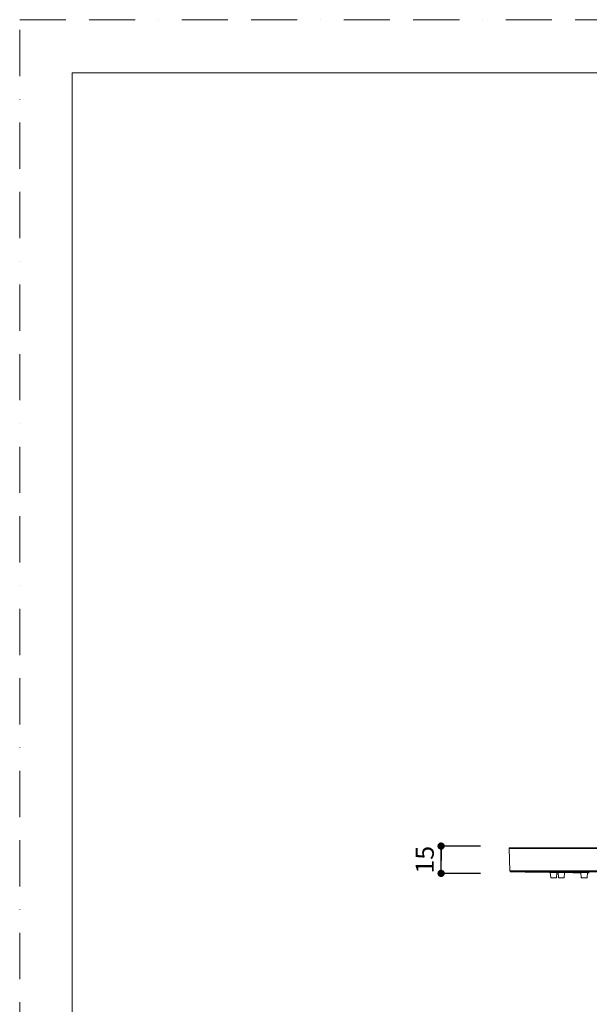
# Model space of a CAD drawing. Units: millimetres. Extents: x 0 to 840, y 0 to 1188.
# Drawn here: x 0 to 313, y 647 to 1188 of the extents above; entities that cross this region are included whole.
import ezdxf

# ---------------------------------------------------------------- set-up
doc = ezdxf.new("R2010")
doc.units = ezdxf.units.MM
doc.header["$LTSCALE"] = 2
doc.header["$PDMODE"] = 1
doc.header["$PDSIZE"] = -2
doc.linetypes.add('BORDER', pattern=[44.45, 12.7, -6.35, 12.7, -6.35, 0, -6.35])
doc.layers.add('BORDER', color=4, linetype='BORDER', lineweight=20, plot=False)
for name, color, linetype, lineweight in [('DIM', 3, 'Continuous', 13), ('MODEL', 7, 'Continuous', 20), ('TEMPLATE', 7, 'Continuous', 20)]:
    doc.layers.add(name, color=color, linetype=linetype, lineweight=lineweight)
doc.styles.add('ＭＳ ゴシック', font='msgothic.ttc', dxfattribs={"bigfont": 'ＭＳ ゴシック'})
doc.dimstyles.new('tfrom線あり', dxfattribs={"dimtxt": 10, "dimasz": 4, "dimexe": 0, "dimexo": 5, "dimgap": 4, "dimtad": 1, "dimdec": 0, "dimzin": 11, "dimdsep": 46, "dimtxsty": 'ＭＳ ゴシック', "dimblk": 'DOT', "dimcen": 0, "dimazin": 0, "dimtfac": 1, "dimtdec": 1, "dimtix": 1, "dimtofl": 0, "dimtmove": 0, "dimatfit": 0, "dimldrblk": 'DOT', "dimfxl": 1, "dimfrac": 2, "dimtolj": 1, "dimtzin": 11, "dimarcsym": 0})

# ---------------------------------------------------------------- blocks, each defined once
blk = doc.blocks.new('_DOT')
at = {"color": 0, "linetype": 'ByBlock', "lineweight": -2}
blk.add_line((-0.5, 0), (-1, 0), dxfattribs=at)
at = {"color": 0, "linetype": 'ByBlock', "lineweight": -2, "const_width": 0.5}
blk.add_lwpolyline([(-0.25, 0, 1), (0.25, 0, 1)], format="xyb", close=True, dxfattribs=at)
blk = doc.blocks.new('*D258')
at = {"layer": 'Defpoints', "color": 0, "transparency": 16777216}
for p in [(231.49, 734.19), (258.15, 734.19), (258.15, 719.19)]:
    blk.add_point(p, dxfattribs=at)
at = {"layer": 'DIM', "color": 0, "lineweight": -2, "transparency": 16777216}
for p, q in [((253.15, 734.19), (231.49, 734.19)), ((231.49, 719.19), (231.49, 734.19)), ((231.49, 730.19), (231.49, 726.19)), ((231.49, 723.19), (231.49, 727.19)), ((253.15, 719.19), (231.49, 719.19))]:
    blk.add_line(p, q, dxfattribs=at)
at = {"layer": 'DIM', "color": 0, "lineweight": -2, "transparency": 16777216, "xscale": 4, "yscale": 4, "zscale": 4}
for p, rotation in [((231.49, 734.19), 90), ((231.49, 719.19), 270)]:
    blk.add_blockref('_DOT', p, dxfattribs=dict(at, rotation=rotation))
at = {"layer": 'DIM', "color": 0, "transparency": 16777216, "insert": (222.49, 726.69), "char_height": 10, "attachment_point": 5, "rotation": 90, "style": 'ＭＳ ゴシック'}
blk.add_mtext('\\A1;15', dxfattribs=at)

msp = doc.modelspace()

# ---------------------------------------------------------------- linework, layer by layer
at = {"layer": 'BORDER'}
msp.add_lwpolyline([(0, 0), (0, 1188), (840, 1188), (840, 0)], close=True, dxfattribs=at)
at = {"layer": 'MODEL'}
for p, q in [((269.2, 720.52), (268.88, 732.8)), ((268.88, 732.8), (568.88, 732.8)), ((269.2, 720.52), (268.88, 732.8)), ((269.38, 733.31), (568.38, 733.31)), ((269.2, 720.52), (568.56, 720.52)), ((269.69, 720.04), (568.07, 720.04)), ((291.06, 719.74), (269.69, 720.04)), ((291.06, 719.74), (291.1, 719.74)), ((291.1, 719.74), (291.14, 719.73)), ((291.14, 719.73), (291.18, 719.73)), ((291.18, 719.73), (291.22, 719.73)), ((291.22, 719.73), (291.26, 719.73)), ((291.26, 719.73), (291.3, 719.73)), ((291.3, 719.73), (291.34, 719.73)), ((291.34, 719.73), (291.38, 719.73)), ((291.38, 719.73), (291.42, 719.73)), ((291.42, 719.73), (291.46, 719.73)), ((291.46, 719.73), (291.85, 719.73)), ((291.69, 716.73), (291.48, 719.77)), ((291.85, 719.73), (292.25, 719.72)), ((292.25, 719.72), (292.64, 719.72)), ((292.64, 719.72), (293.03, 719.71)), ((293.03, 719.71), (293.43, 719.71)), ((293.43, 719.71), (293.82, 719.7)), ((293.82, 719.7), (294.21, 719.7)), ((294.21, 719.7), (294.61, 719.69)), ((294.61, 719.69), (295, 719.69)), ((294.88, 716.73), (295.08, 719.71)), ((295, 719.69), (295.4, 719.68)), ((295.34, 719.74), (295.41, 719.74)), ((295.39, 719.68), (295.4, 719.68)), ((295.4, 719.68), (295.4, 719.68)), ((295.4, 719.68), (295.4, 719.68)), ((295.4, 719.68), (295.41, 719.68)), ((295.41, 719.74), (295.46, 719.74)), ((295.41, 719.68), (295.41, 719.68)), ((295.41, 719.68), (295.41, 719.68)), ((295.41, 719.68), (295.42, 719.68)), ((295.42, 719.68), (295.42, 719.68)), ((295.42, 719.68), (295.42, 719.68)), ((295.42, 719.68), (295.43, 719.68)), ((295.43, 719.68), (295.44, 719.68)), ((295.44, 719.68), (295.44, 719.68)), ((295.44, 719.68), (295.45, 719.68)), ((295.45, 719.68), (295.47, 719.68)), ((295.46, 719.74), (295.54, 719.74)), ((295.47, 719.68), (295.48, 719.68)), ((295.48, 719.68), (295.48, 719.68)), ((295.48, 719.68), (295.49, 719.68)), ((295.49, 719.68), (295.5, 719.68)), ((295.5, 719.68), (295.51, 719.68)), ((295.51, 719.68), (295.52, 719.68)), ((295.54, 719.74), (295.58, 719.74)), ((295.58, 719.74), (295.67, 719.73)), ((295.67, 719.73), (295.76, 719.73)), ((295.97, 716.73), (295.75, 719.76)), ((295.76, 719.73), (295.84, 719.73)), ((295.84, 719.73), (295.93, 719.73)), ((295.93, 719.73), (296.02, 719.73)), ((296.02, 719.73), (296.1, 719.73)), ((296.1, 719.73), (296.19, 719.73)), ((296.19, 719.73), (296.28, 719.73)), ((299.16, 716.73), (299.36, 719.71)), ((299.16, 719.69), (299.17, 719.69)), ((299.17, 719.69), (299.24, 719.69)), ((299.24, 719.69), (299.3, 719.69)), ((299.3, 719.69), (299.37, 719.69)), ((299.37, 719.69), (299.43, 719.69)), ((299.43, 719.69), (299.48, 719.69)), ((299.48, 719.69), (299.54, 719.69)), ((299.54, 719.69), (299.57, 719.69)), ((299.57, 719.69), (299.63, 719.69)), ((299.63, 719.69), (299.66, 719.68)), ((299.66, 719.68), (299.71, 719.68)), ((299.71, 719.68), (299.71, 719.68)), ((299.71, 719.68), (299.74, 719.68)), ((299.8, 719.68), (299.73, 719.68)), ((299.74, 719.68), (299.76, 719.68)), ((299.76, 719.68), (299.77, 719.68)), ((299.77, 719.68), (299.78, 719.68)), ((299.78, 719.68), (299.79, 719.68)), ((299.79, 719.68), (299.8, 719.68)), ((299.8, 719.68), (299.8, 719.68)), ((299.8, 719.68), (299.8, 719.68)), ((299.8, 719.68), (299.8, 719.68)), ((307.88, 719.73), (307.88, 719.73)), ((307.88, 719.73), (307.89, 719.73)), ((307.89, 719.73), (307.9, 719.73)), ((307.9, 719.73), (307.92, 719.74)), ((307.9, 719.73), (307.9, 719.73)), ((307.92, 719.74), (307.93, 719.74)), ((307.93, 719.74), (307.93, 719.74)), ((307.93, 719.74), (307.96, 719.74)), ((307.96, 719.74), (307.96, 719.74)), ((307.96, 719.74), (307.99, 719.74)), ((307.99, 719.74), (308.02, 719.74)), ((308.02, 719.74), (308.05, 719.74)), ((308.05, 719.74), (308.06, 719.74)), ((308.06, 719.74), (308.09, 719.74)), ((308.09, 719.74), (308.12, 719.74)), ((308.12, 719.74), (308.15, 719.74)), ((308.15, 719.74), (308.18, 719.74)), ((308.51, 716.73), (308.3, 719.74)), ((311.47, 719.7), (311.49, 719.7)), ((311.49, 719.7), (311.58, 719.7)), ((311.58, 719.7), (311.66, 719.7)), ((311.66, 719.7), (311.75, 719.7)), ((311.7, 716.73), (311.91, 719.71)), ((311.75, 719.7), (311.84, 719.7)), ((311.84, 719.7), (311.9, 719.7)), ((311.9, 719.7), (311.99, 719.69)), ((311.99, 719.69), (312.03, 719.69)), ((312.03, 719.69), (312.12, 719.69)), ((312.08, 719.68), (312.05, 719.68)), ((312.11, 719.68), (312.08, 719.68)), ((312.14, 719.68), (312.11, 719.68)), ((312.12, 719.69), (312.16, 719.69)), ((312.17, 719.68), (312.14, 719.68)), ((312.16, 719.69), (312.22, 719.69)), ((312.18, 719.68), (312.17, 719.68)), ((312.21, 719.68), (312.18, 719.68)), ((312.24, 719.68), (312.21, 719.68)), ((312.22, 719.69), (312.23, 719.69)), ((312.23, 719.69), (312.27, 719.69)), ((312.27, 719.68), (312.24, 719.68)), ((312.27, 719.69), (312.29, 719.69)), ((312.3, 719.68), (312.27, 719.68)), ((312.27, 719.68), (312.27, 719.68)), ((312.29, 719.69), (312.3, 719.68)), ((312.3, 719.68), (312.32, 719.68)), ((312.31, 719.68), (312.3, 719.68)), ((312.32, 719.68), (312.31, 719.68)), ((312.32, 719.68), (312.34, 719.68)), ((312.33, 719.68), (312.32, 719.68)), ((312.34, 719.68), (312.33, 719.68)), ((312.33, 719.68), (312.33, 719.68)), ((312.34, 719.68), (312.35, 719.69)), ((312.35, 719.68), (312.34, 719.68)), ((312.35, 719.69), (312.35, 719.69)), ((312.35, 719.69), (312.35, 719.68)), ((312.35, 719.68), (312.35, 719.68)), ((312.35, 719.68), (312.35, 719.68)), ((294.88, 716.73), (291.69, 716.73)), ((299.16, 716.73), (295.97, 716.73)), ((311.7, 716.73), (308.51, 716.73))]:
    msp.add_line(p, q, dxfattribs=at)
for points in [[(269.02, 733.16), (268.93, 733.06), (268.88, 732.93), (268.88, 732.8)], [(269.38, 733.31), (269.24, 733.31), (269.11, 733.25), (269.02, 733.16)], [(269.2, 720.52), (269.21, 720.25), (269.42, 720.04), (269.69, 720.04)], [(269.69, 720.04), (276.81, 719.93), (283.94, 719.83), (291.06, 719.74)], [(295.52, 719.68), (295.6, 719.68), (295.68, 719.68), (295.76, 719.68)], [(295.52, 719.68), (295.6, 719.68), (295.68, 719.68), (295.76, 719.68)], [(299.16, 719.69), (298.2, 719.71), (297.24, 719.72), (296.28, 719.73)], [(299.36, 719.63), (302.35, 719.6), (305.33, 719.56), (308.32, 719.53)], [(299.36, 719.63), (302.35, 719.6), (305.33, 719.56), (308.32, 719.53)], [(308.87, 719.73), (308.64, 719.73), (308.41, 719.74), (308.18, 719.74)], [(311.47, 719.7), (310.6, 719.72), (309.73, 719.73), (308.87, 719.73)], [(311.9, 719.49), (312.23, 719.48), (312.56, 719.48), (312.9, 719.48)], [(311.9, 719.49), (312.23, 719.48), (312.56, 719.48), (312.9, 719.48)]]:
    msp.add_open_spline(points, degree=3, dxfattribs=at)
at = {"layer": 'TEMPLATE', "flags": 128}
msp.add_lwpolyline([(808.88, 1158.86), (28.88, 1158.86), (28.88, 38.86), (808.88, 38.86), (808.88, 1158.86)], dxfattribs=at)

# ---------------------------------------------------------------- dimensions: what is measured, and where the dimension line sits
at = {"layer": 'DIM'}
dim = msp.add_linear_dim(base=(231.49, 734.19), p1=(258.15, 719.19), p2=(258.15, 734.19), angle=90, dimstyle='tfrom線あり', override={"dimpost": '<>', "dimtofl": 1}, dxfattribs=at)
dim.commit()
dim.dimension.update_dxf_attribs({"geometry": '*D258', "text_midpoint": (231.49, 726.69), "dimtype": 160})

doc.saveas('drawing.dxf')
